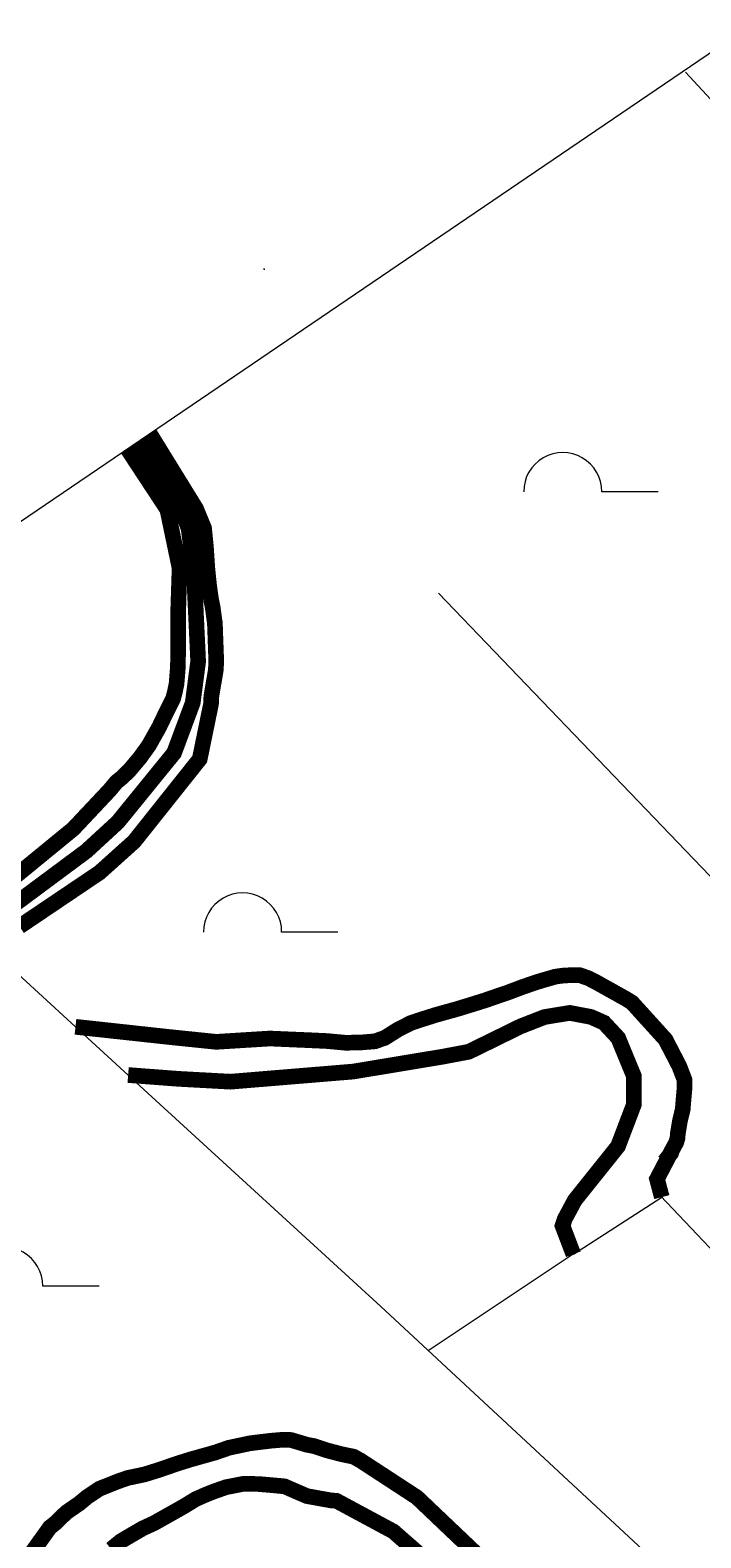
# Model space of a CAD drawing. Units: millimetres. Extents: x -1434773 to 546204, y -6360621 to 6583016.
# Drawn here: x 23597 to 23726, y 6679 to 6969 of the extents above; entities that cross this region are included whole.
import ezdxf

# ---------------------------------------------------------------- set-up
doc = ezdxf.new("R2010")
doc.units = ezdxf.units.MM
doc.linetypes.add('DGN Style 4', pattern=[0.125013, 0.062507, -0.031253, 0, -0.031253])
doc.layers.get('0').update_dxf_attribs({"lineweight": 0})
doc.layers.get('Defpoints').update_dxf_attribs({"lineweight": 0})
for name, color, linetype, lineweight in [('16', 79, 'Continuous', 0), ('30', 129, 'Continuous', 0), ('5', 79, 'Continuous', 0), ('54', 149, 'Continuous', 0), ('___LEVEL11_üldmaa', 62, 'Continuous', 9), ('MARKEERING911', 7, 'Continuous', 0), ('mõõtjoon', 7, 'Continuous', 0), ('TEETELG', 3, 'DGN Style 4', 0)]:
    doc.layers.add(name, color=color, linetype=linetype, lineweight=lineweight)
doc.styles.add('Style-ITALICS', font='ITALICS.shx')
doc.dimstyles.new('M1 500', dxfattribs={"dimtxt": 1.2, "dimasz": 1.2, "dimexe": 0.6, "dimexo": 0.6, "dimgap": 0.3, "dimtad": 1, "dimzin": 11, "dimdsep": 46, "dimtxsty": 'Style-ITALICS', "dimblk": 'TerminatorClosed_0.5', "dimcen": 0.09, "dimclrd": 7, "dimclre": 7, "dimazin": 3, "dimtfac": 1, "dimtofl": 0, "dimtmove": 0, "dimatfit": 3, "dimldrblk": 'TerminatorClosed_0.5', "dimfxl": 1, "dimfrac": 2, "dimtzin": 11, "dimlwd": 0, "dimlwe": 0, "dimarcsym": 0})

# ---------------------------------------------------------------- blocks, each defined once
blk = doc.blocks.new('HPOOS1')
at = {"layer": '16', "linetype": 'Continuous'}
blk.add_line((7.52, 0.04), (18.32, 0.04), dxfattribs=at)
blk.add_arc((0.02, 0.02), 7.5, 359.8472, 180.1528, dxfattribs=at)
blk = doc.blocks.new('TerminatorClosed_0.5')
at = {"color": 0, "linetype": 'ByBlock', "lineweight": -2}
for p, q in [((0, 0), (-1, 0.25)), ((-1, 0.25), (-1, -0.25)), ((0, 0), (-1, 0)), ((0, 0), (-1, -0.25))]:
    blk.add_line(p, q, dxfattribs=at)
blk = doc.blocks.new('*D38')
at = {"layer": 'Defpoints', "color": 0, "linetype": 'Continuous', "transparency": 16777216}
for p in [(5239.91, 12109.11), (5009.48, 11942.26)]:
    blk.add_point(p, dxfattribs=at)
at = {"layer": 'mõõtjoon', "color": 7, "linetype": 'Continuous', "lineweight": 0, "transparency": 16777216}
for p, q in [((5247.2, 12114.39), (5240.88, 12109.82)), ((5009.39, 11942.26), (5009.57, 11942.26)), ((5009.48, 11942.17), (5009.48, 11942.35))]:
    blk.add_line(p, q, dxfattribs=at)
at = {"layer": 'mõõtjoon', "color": 7, "linetype": 'Continuous', "lineweight": 0, "transparency": 16777216, "xscale": 1.2, "yscale": 1.2, "zscale": 1.2, "rotation": 215.9080435441542}
blk.add_blockref('TerminatorClosed_0.5', (5239.91, 12109.11), dxfattribs=at)
at = {"layer": 'mõõtjoon', "color": 0, "linetype": 'Continuous', "lineweight": 0, "transparency": 16777216, "insert": (5244, 12113.19), "char_height": 1.2, "attachment_point": 5, "rotation": 35.908, "style": 'Style-ITALICS'}
blk.add_mtext('R284.5', dxfattribs=at)
blk = doc.blocks.new('vaida')
at = {"layer": '5', "color": 8, "linetype": 'Continuous', "lineweight": 0, "ltscale": 0.01, "extrusion": (0, 0, -1)}
for centre, radius, start, end in [((-2379.48, 9574.582), 3849, 132.955569, 146.689169), ((-2375.057, 9570.844), 3849, 132.955569, 146.689086), ((-2371.4, 9567.759), 3848, 132.95552, 146.689169)]:
    blk.add_arc(centre, radius, start, end, dxfattribs=at)
at = {"layer": 'MARKEERING911', "color": 8, "extrusion": (0, 0, -1)}
for radius, start, end in [(3856.75, 132.955783, 145.854319), (3843.25, 132.750439, 145.816437)]:
    blk.add_arc((-2374.292, 9570.19), radius, start, end, dxfattribs=at)
at = {"layer": 'TEETELG', "color": 8, "extrusion": (0, 0, -1)}
blk.add_arc((-2374.292, 9570.19), 3850, 133.188868, 145.835412, dxfattribs=at)
at = {"layer": 'mõõtjoon', "color": 7, "linetype": 'Continuous', "lineweight": 0}
dim = blk.add_radius_dim(center=(5009.48, 11942.259), mpoint=(5239.913, 12109.114), dimstyle='M1 500', override={"dimfrac": 0}, dxfattribs=at)
dim.commit()
dim.dimension.update_dxf_attribs({"geometry": '*D38', "text_midpoint": (5244.002, 12113.186)})

msp = doc.modelspace()

# ---------------------------------------------------------------- linework, layer by layer
at = {"layer": '30', "linetype": 'Continuous'}
for p, q in [((23675.322, 6860.842), (23975.552, 6547.762)), ((23593.802, 6788.432), (23605.662, 6777.562)), ((23902.542, 6549.712), (23717.972, 6745.122)), ((23673.362, 6715.432), (23701.192, 6733.952))]:
    msp.add_line(p, q, dxfattribs=at)
for points in [[(23892.542, 7077.142), (23872.302, 7062.972), (23548.732, 6843.002)], [(23722.752, 6960.832), (23918.522, 6749.532), (24100.162, 6555.462)], [(23615.772, 6768.302), (23664.292, 6723.862), (23843.952, 6556.942)]]:
    msp.add_lwpolyline(points, dxfattribs=at)
at = {"layer": '54', "linetype": 'Continuous'}
for p, q in [((23615.772, 6768.302), (23605.662, 6777.562)), ((23701.232, 6733.892), (23718.212, 6744.862))]:
    msp.add_line(p, q, dxfattribs=at)
at = {"layer": '54', "linetype": 'Continuous', "const_width": 3}
for points in [[(23619.942, 6891.412), (23628.792, 6877.062), (23630.342, 6873.312), (23630.712, 6869.612), (23630.972, 6865.592), (23631.312, 6862.282), (23631.652, 6859.842), (23632.022, 6857.952), (23632.272, 6856.102), (23632.422, 6855.092), (23632.682, 6847.902), (23632.612, 6846.142), (23631.742, 6840.992), (23631.682, 6839.552), (23629.512, 6828.962), (23616.922, 6813.142), (23610.302, 6807.192), (23594.922, 6796.822)], [(23556.092, 6779.712), (23564.172, 6785.562), (23571.242, 6788.822), (23584.702, 6793.822), (23593.162, 6800.462), (23607.762, 6811.312), (23613.792, 6816.862), (23624.582, 6830.132), (23628.172, 6839.772), (23629.212, 6847.712), (23628.402, 6865.112), (23627.472, 6872.512), (23627.362, 6873.272), (23625.622, 6877.842), (23617.752, 6889.922)], [(23590.112, 6803.172), (23605.232, 6815.562), (23612.242, 6823.022), (23613.542, 6824.582), (23614.552, 6825.382), (23616.022, 6826.812), (23618.032, 6829.202), (23619.752, 6831.592), (23621.732, 6835.122), (23622.952, 6837.672), (23623.802, 6839.342), (23624.402, 6840.562), (23624.742, 6841.852), (23625.062, 6843.402), (23625.282, 6846.152), (23625.342, 6847.522), (23625.382, 6857.582), (23625.642, 6865.642), (23623.302, 6876.862), (23615.652, 6888.502)], [(23605.662, 6777.562), (23623.652, 6775.602), (23632.672, 6774.672), (23642.952, 6775.312), (23650.852, 6774.972), (23653.872, 6774.832), (23657.552, 6774.492), (23660.692, 6774.572), (23663.152, 6774.772), (23665.042, 6775.442), (23667.632, 6777.072), (23670.062, 6778.292), (23671.362, 6778.742), (23674.812, 6779.832), (23679.032, 6781.012), (23681.512, 6781.772), (23682.152, 6781.972), (23684.262, 6782.632), (23686.832, 6783.522), (23688.472, 6784.072), (23691.482, 6785.202), (23693.632, 6785.952), (23695.122, 6786.422), (23697.792, 6787.192), (23699.172, 6787.382), (23700.832, 6787.482), (23702.412, 6787.492), (23704.142, 6786.882), (23705.332, 6786.282), (23711.312, 6782.942), (23712.492, 6782.212), (23718.912, 6775.122), (23721.562, 6770.012), (23722.552, 6767.432), (23722.562, 6765.572), (23722.372, 6763.512), (23722.232, 6761.722), (23721.692, 6759.492), (23721.292, 6757.062), (23721.212, 6756.102), (23720.982, 6755.362), (23720.182, 6753.882), (23720.002, 6753.312), (23718.742, 6751.712)], [(23701.232, 6733.892), (23699.152, 6739.352), (23699.592, 6740.682), (23701.502, 6744.242), (23709.802, 6754.622), (23712.872, 6762.692), (23712.852, 6768.112), (23712.112, 6769.882), (23709.832, 6775.422), (23707.112, 6778.352), (23704.602, 6779.462), (23700.542, 6780.232), (23695.692, 6779.432), (23691.102, 6777.642), (23685.092, 6774.692), (23681.162, 6772.772), (23676.362, 6771.862), (23659.012, 6768.972), (23635.422, 6767.022), (23625.412, 6767.572), (23615.772, 6768.302)], [(23718.212, 6744.862), (23717.292, 6748.342), (23720.182, 6753.882)], [(23586.552, 6661.632), (23600.742, 6681.442), (23601.932, 6682.392), (23602.722, 6683.202), (23604.012, 6684.402), (23606.372, 6686.022), (23607.922, 6687.312), (23610.312, 6688.892), (23613.752, 6690.262), (23615.692, 6690.942), (23618.932, 6691.622), (23621.802, 6692.522), (23625.212, 6693.702), (23627.782, 6694.502), (23632.542, 6695.842), (23635.092, 6696.732), (23639.182, 6697.602), (23643.122, 6698.082), (23645.482, 6698.282), (23647.032, 6698.232), (23650.142, 6697.302), (23651.442, 6697.062), (23653.842, 6696.262), (23656.662, 6695.522), (23659.062, 6695.022), (23660.432, 6694.252), (23671.212, 6687.212), (23687.252, 6671.952)], [(23677.162, 6671.502), (23666.682, 6680.672), (23655.782, 6686.542), (23654.672, 6686.632), (23650.092, 6687.462), (23647.542, 6688.562), (23645.782, 6689.332), (23643.192, 6689.572), (23640.722, 6689.782), (23637.782, 6689.792), (23634.552, 6689.162), (23632.332, 6688.382), (23630.872, 6687.812), (23628.792, 6686.902), (23626.452, 6685.472), (23623.902, 6684.032), (23620.792, 6682.282), (23618.542, 6681.242), (23615.452, 6679.442), (23614.352, 6678.782), (23612.522, 6677.282)]]:
    msp.add_lwpolyline(points, dxfattribs=at)

# ---------------------------------------------------------------- block references
at = {"layer": '16', "linetype": 'Continuous'}
for p in [(23699.182, 6880.302), (23637.722, 6795.752), (23591.862, 6727.762)]:
    msp.add_blockref('HPOOS1', p, dxfattribs=at)
at = {"layer": '___LEVEL11_üldmaa'}
msp.add_blockref('vaida', (18632.431, -5019.216), dxfattribs=at)

doc.saveas('drawing.dxf')
